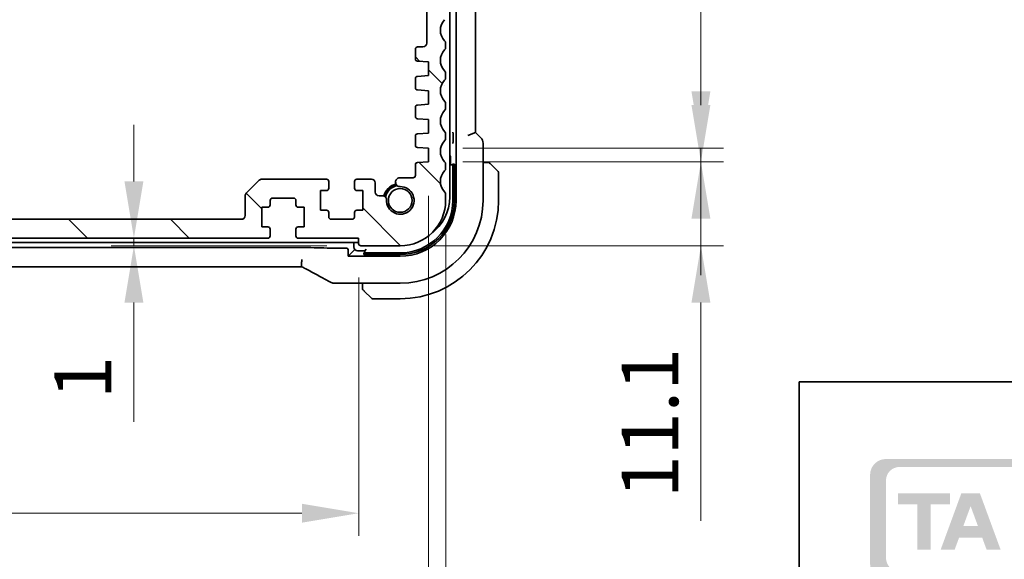
# Model space of a CAD drawing. Units: millimetres. Extents: x 0 to 5710, y 0 to 843.
# Drawn here: x 1710 to 1840, y 82 to 153 of the extents above; entities that cross this region are included whole.
import ezdxf
from ezdxf.enums import TextEntityAlignment as Align

# ---------------------------------------------------------------- set-up
doc = ezdxf.new("R2010")
doc.units = ezdxf.units.MM
for name, color, linetype, lineweight in [('Dimension (ISO)', 7, 'Continuous', 18), ('Hatch (ISO)', 1, 'Continuous', 18), ('Title (ISO)', 7, 'Continuous', 35), ('Visible (ISO)', 7, 'Continuous', 35)]:
    doc.layers.add(name, color=color, linetype=linetype, lineweight=lineweight)
doc.styles.add('Note Text (TK)', font='txt')
doc.styles.add('文字スタイル67', font='arial.ttf')
doc.dimstyles.new('Default - Method 1b (TK)', dxfattribs={"dimscale": 3, "dimtxt": 2.5, "dimasz": 2.5, "dimexe": 1, "dimexo": 1.5, "dimgap": 1, "dimtad": 1, "dimtoh": 1, "dimrnd": 1e-08, "dimdsep": 46, "dimtxsty": 'Note Text (TK)', "dimcen": 0.09, "dimdle": 5, "dimclrd": 100, "dimclre": 100, "dimclrt": 7, "dimadec": 1, "dimazin": 1, "dimtfac": 1, "dimtmove": 0, "dimatfit": 3, "dimfxl": 1, "dimtolj": 1, "dimlwd": -1, "dimlwe": -1, "dimarcsym": 0})

# ---------------------------------------------------------------- blocks, each defined once
blk = doc.blocks.new('表題欄 tk表題欄')
at = {"layer": 'Hatch (ISO)'}
h = blk.add_hatch(color=256, dxfattribs=at)
edge = h.paths.add_edge_path(flags=0)
edge.add_arc((95.575, 236.299), 0.596, 270, 360)
edge.add_line((96.171, 236.299), (96.171, 239.711))
edge.add_arc((95.575, 239.711), 0.596, 0, 90)
edge.add_line((95.575, 240.307), (79.137, 240.307))
edge.add_arc((79.137, 239.711), 0.596, 90, 180)
edge.add_line((78.541, 239.711), (78.541, 236.299))
edge.add_arc((79.137, 236.299), 0.596, 180, 270)
edge.add_line((79.137, 235.703), (95.575, 235.703))
edge = h.paths.add_edge_path()
edge.add_line((77.839, 239.956), (77.839, 236.054))
edge.add_arc((78.541, 236.054), 0.702, 180, 270)
edge.add_line((78.541, 235.352), (96.171, 235.352))
edge.add_arc((96.171, 236.054), 0.702, 270, 360)
edge.add_line((96.873, 236.054), (96.873, 239.956))
edge.add_arc((96.171, 239.956), 0.702, 0, 90)
edge.add_line((96.171, 240.658), (78.541, 240.658))
edge.add_arc((78.541, 239.956), 0.702, 90, 180)
blk.add_hatch(color=256, dxfattribs=at).paths.add_polyline_path([(79.072, 239.148), (79.072, 238.658), (79.921, 238.658), (79.921, 236.658), (80.508, 236.658), (80.508, 238.658), (81.357, 238.658), (81.357, 239.148)])
h = blk.add_hatch(color=256, dxfattribs=at)
h.paths.add_polyline_path([(82.59, 237.711), (81.952, 237.711), (82.271, 238.579)], flags=0)
h.paths.add_polyline_path([(82.779, 237.197), (81.764, 237.197), (81.566, 236.658), (80.949, 236.658), (81.863, 239.148), (82.679, 239.148), (83.594, 236.658), (82.977, 236.658)])
at = {"layer": 'Title (ISO)'}
for p, q in [((74.709, 244.053), (255.709, 244.053)), ((74.709, 209.053), (74.709, 244.053))]:
    blk.add_line(p, q, dxfattribs=at)
at = {"layer": 'Title (ISO)', "color": 7}
for tag, p, height, style in [('<品名>_001', (157.496, 235.639), 2.5, 'Note Text (TK)'), ('<Title>_001', (157.709, 230.552), 2, '文字スタイル67'), ('<尺度>_001', (239.104, 222.303), 2.5, 'Note Text (TK)'), ('<総ページ数>_001', (246.735, 213.324), 2.5, 'Note Text (TK)'), ('<ページ_No.>_001', (238.017, 213.298), 2.5, 'Note Text (TK)'), ('作成日_001', (175.618, 211.281), 2.5, 'Note Text (TK)')]:
    blk.add_attdef(tag, p, '', height=height, dxfattribs=dict(at, style=style))
at = {"layer": 'Title (ISO)', "color": 7, "style": 'Note Text (TK)'}
blk.add_attdef('<承認>', text='', height=2.5, dxfattribs=at).set_placement((87.209, 217.053), align=Align.MIDDLE_CENTER)
blk = doc.blocks.new('*D29')
at = {"layer": 'Defpoints', "color": 0}
for p in [(1725.06, 124), (1746.78, 124), (1755.08, 123)]:
    blk.add_point(p, dxfattribs=at)
at = {"layer": 'Dimension (ISO)', "color": 100}
for p, q in [((1725.06, 131.5), (1725.06, 139)), ((1742.28, 124), (1722.06, 124)), ((1725.06, 124), (1725.06, 123)), ((1750.58, 123), (1722.06, 123)), ((1725.06, 115.5), (1725.06, 99.74))]:
    blk.add_line(p, q, dxfattribs=at)
for points in [[(1723.81, 131.5), (1726.31, 131.5), (1725.06, 124)], [(1723.81, 115.5), (1726.31, 115.5), (1725.06, 123)]]:
    blk.add_solid(points, dxfattribs=at)
at = {"layer": 'Dimension (ISO)', "color": 7, "insert": (1718.31, 102.74), "char_height": 7.5, "attachment_point": 4, "rotation": 90, "style": 'Note Text (TK)'}
blk.add_mtext('\\A1;1', dxfattribs=at)
blk = doc.blocks.new('*D30')
at = {"layer": 'Defpoints', "color": 0}
for p in [(1592.78, 123.3), (1754.78, 123.3), (1592.78, 87.65)]:
    blk.add_point(p, dxfattribs=at)
at = {"layer": 'Dimension (ISO)', "color": 100}
for p, q in [((1592.78, 118.8), (1592.78, 84.65)), ((1754.78, 118.8), (1754.78, 84.65)), ((1747.28, 87.65), (1600.28, 87.65))]:
    blk.add_line(p, q, dxfattribs=at)
for points in [[(1600.28, 88.9), (1600.28, 86.4), (1592.78, 87.65)], [(1747.28, 88.9), (1747.28, 86.4), (1754.78, 87.65)]]:
    blk.add_solid(points, dxfattribs=at)
at = {"layer": 'Dimension (ISO)', "color": 7, "insert": (1666.45, 94.4), "char_height": 7.5, "attachment_point": 4, "style": 'Note Text (TK)'}
blk.add_mtext('\\A1;162', dxfattribs=at)
blk = doc.blocks.new('*D31')
at = {"layer": 'Defpoints', "color": 0}
for p in [(1583.53, 134.1), (1764.03, 134.1), (1764.03, 64.37)]:
    blk.add_point(p, dxfattribs=at)
at = {"layer": 'Dimension (ISO)', "color": 100}
for p, q in [((1583.53, 129.6), (1583.53, 61.37)), ((1764.03, 129.6), (1764.03, 61.37)), ((1591.03, 64.37), (1756.53, 64.37))]:
    blk.add_line(p, q, dxfattribs=at)
for points in [[(1591.03, 65.62), (1591.03, 63.12), (1583.53, 64.37)], [(1756.53, 65.62), (1756.53, 63.12), (1764.03, 64.37)]]:
    blk.add_solid(points, dxfattribs=at)
at = {"layer": 'Dimension (ISO)', "color": 7, "insert": (1662.61, 71.12), "char_height": 7.5, "attachment_point": 4, "style": 'Note Text (TK)'}
blk.add_mtext('\\A1;180.5', dxfattribs=at)
blk = doc.blocks.new('*D32')
at = {"layer": 'Defpoints', "color": 0}
for p in [(1581.28, 129), (1766.28, 129), (1766.28, 38.41)]:
    blk.add_point(p, dxfattribs=at)
at = {"layer": 'Dimension (ISO)', "color": 100}
for p, q in [((1581.28, 124.5), (1581.28, 35.41)), ((1766.28, 124.5), (1766.28, 35.41)), ((1588.78, 38.41), (1758.78, 38.41))]:
    blk.add_line(p, q, dxfattribs=at)
for points in [[(1588.78, 39.66), (1588.78, 37.16), (1581.28, 38.41)], [(1758.78, 39.66), (1758.78, 37.16), (1766.28, 38.41)]]:
    blk.add_solid(points, dxfattribs=at)
at = {"layer": 'Dimension (ISO)', "color": 7, "insert": (1666.45, 45.16), "char_height": 7.5, "attachment_point": 4, "style": 'Note Text (TK)'}
blk.add_mtext('\\A1;185', dxfattribs=at)
blk = doc.blocks.new('*D38')
at = {"layer": 'Defpoints', "color": 0}
for p in [(1764.03, 134.1), (1760.28, 123), (1800.03, 123)]:
    blk.add_point(p, dxfattribs=at)
at = {"layer": 'Dimension (ISO)', "color": 100}
for p, q in [((1800.03, 141.6), (1800.03, 149.1)), ((1768.53, 134.1), (1803.03, 134.1)), ((1800.03, 134.1), (1800.03, 123)), ((1764.78, 123), (1803.03, 123)), ((1800.03, 115.5), (1800.03, 86.62))]:
    blk.add_line(p, q, dxfattribs=at)
for points in [[(1798.78, 141.6), (1801.28, 141.6), (1800.03, 134.1)], [(1798.78, 115.5), (1801.28, 115.5), (1800.03, 123)]]:
    blk.add_solid(points, dxfattribs=at)
at = {"layer": 'Dimension (ISO)', "color": 7, "insert": (1793.28, 89.62), "char_height": 7.5, "attachment_point": 4, "rotation": 90, "style": 'Note Text (TK)'}
blk.add_mtext('\\A1;11.1', dxfattribs=at)
blk = doc.blocks.new('*D39')
at = {"layer": 'Defpoints', "color": 0}
for p in [(1764.03, 135.9), (1800.03, 135.9), (1764.03, 134.1)]:
    blk.add_point(p, dxfattribs=at)
at = {"layer": 'Dimension (ISO)', "color": 100}
for p, q in [((1800.03, 143.4), (1800.03, 168.36)), ((1768.53, 135.9), (1803.03, 135.9)), ((1800.03, 134.1), (1800.03, 135.9)), ((1768.53, 134.1), (1803.03, 134.1)), ((1800.03, 126.6), (1800.03, 119.1))]:
    blk.add_line(p, q, dxfattribs=at)
for points in [[(1798.78, 143.4), (1801.28, 143.4), (1800.03, 135.9)], [(1798.78, 126.6), (1801.28, 126.6), (1800.03, 134.1)]]:
    blk.add_solid(points, dxfattribs=at)
at = {"layer": 'Dimension (ISO)', "color": 7, "insert": (1793.28, 153.9), "char_height": 7.5, "attachment_point": 4, "rotation": 90, "style": 'Note Text (TK)'}
blk.add_mtext('\\A1;1.8', dxfattribs=at)

msp = doc.modelspace()

# ---------------------------------------------------------------- hatches: boundary and pattern name
at = {"layer": 'Hatch (ISO)'}
h = msp.add_hatch(dxfattribs=at)
h.set_pattern_fill('ANSI31', color=256, scale=76.2, angle=90.00021, style=0)
h.set_pattern_definition([(135.0002, (1139.5, -24), (-6.73517, -6.73522), [])])
edge = h.paths.add_edge_path()
edge.add_ellipse((1587.2755, 129.0009), major_axis=(-6, 0), ratio=1, start_angle=0, end_angle=90)
edge.add_line((1587.2755, 123.0009), (1592.4755, 123.0009))
edge.add_ellipse((1592.4755, 123.3009), major_axis=(0, -0.3), ratio=1, start_angle=0, end_angle=90)
edge.add_line((1592.7755, 123.3009), (1592.7755, 124.0009))
edge.add_line((1592.7755, 124.0009), (1600.7755, 124.0009))
edge.add_ellipse((1600.7755, 124.3009), major_axis=(0, -0.3), ratio=1, start_angle=0, end_angle=90)
edge.add_line((1601.0755, 124.3009), (1601.0755, 125.2009))
edge.add_ellipse((1600.7755, 125.2009), major_axis=(0.3, 0), ratio=1, start_angle=0, end_angle=90)
edge.add_line((1600.7755, 125.5009), (1599.9755, 125.5009))
edge.add_line((1599.9755, 125.5009), (1599.9755, 128.1009))
edge.add_line((1599.9755, 128.1009), (1600.7755, 128.1009))
edge.add_ellipse((1600.7755, 128.4009), major_axis=(0, -0.3), ratio=1, start_angle=0, end_angle=90)
edge.add_line((1601.0755, 128.4009), (1601.0755, 129.0009))
edge.add_ellipse((1601.3755, 129.0009), major_axis=(-0.3, 0), ratio=1, start_angle=270, end_angle=360, ccw=False)
edge.add_line((1601.3755, 129.3009), (1604.1755, 129.3009))
edge.add_ellipse((1604.1755, 129.0009), major_axis=(0, 0.3), ratio=1, start_angle=270, end_angle=360, ccw=False)
edge.add_line((1604.4755, 129.0009), (1604.4755, 128.4009))
edge.add_ellipse((1604.7755, 128.4009), major_axis=(-0.3, 0), ratio=1, start_angle=0, end_angle=90)
edge.add_line((1604.7755, 128.1009), (1605.5755, 128.1009))
edge.add_line((1605.5755, 128.1009), (1605.5755, 125.5009))
edge.add_line((1605.5755, 125.5009), (1604.7755, 125.5009))
edge.add_ellipse((1604.7755, 125.2009), major_axis=(0, 0.3), ratio=1, start_angle=0, end_angle=90)
edge.add_line((1604.4755, 125.2009), (1604.4755, 124.3009))
edge.add_ellipse((1604.7755, 124.3009), major_axis=(-0.3, 0), ratio=1, start_angle=0, end_angle=90)
edge.add_line((1604.7755, 124.0009), (1742.7755, 124.0009))
edge.add_ellipse((1742.7755, 124.3009), major_axis=(0, -0.3), ratio=1, start_angle=0, end_angle=90)
edge.add_line((1743.0755, 124.3009), (1743.0755, 125.2009))
edge.add_ellipse((1742.7755, 125.2009), major_axis=(0.3, 0), ratio=1, start_angle=0, end_angle=90)
edge.add_line((1742.7755, 125.5009), (1741.9755, 125.5009))
edge.add_line((1741.9755, 125.5009), (1741.9755, 128.1009))
edge.add_line((1741.9755, 128.1009), (1742.7755, 128.1009))
edge.add_ellipse((1742.7755, 128.4009), major_axis=(0, -0.3), ratio=1, start_angle=0, end_angle=90)
edge.add_line((1743.0755, 128.4009), (1743.0755, 129.0009))
edge.add_ellipse((1743.3755, 129.0009), major_axis=(-0.3, 0), ratio=1, start_angle=270, end_angle=360, ccw=False)
edge.add_line((1743.3755, 129.3009), (1746.1755, 129.3009))
edge.add_ellipse((1746.1755, 129.0009), major_axis=(0, 0.3), ratio=1, start_angle=270, end_angle=360, ccw=False)
edge.add_line((1746.4755, 129.0009), (1746.4755, 128.4009))
edge.add_ellipse((1746.7755, 128.4009), major_axis=(-0.3, 0), ratio=1, start_angle=0, end_angle=90)
edge.add_line((1746.7755, 128.1009), (1747.5755, 128.1009))
edge.add_line((1747.5755, 128.1009), (1747.5755, 125.5009))
edge.add_line((1747.5755, 125.5009), (1746.7755, 125.5009))
edge.add_ellipse((1746.7755, 125.2009), major_axis=(0, 0.3), ratio=1, start_angle=0, end_angle=90)
edge.add_line((1746.4755, 125.2009), (1746.4755, 124.3009))
edge.add_ellipse((1746.7755, 124.3009), major_axis=(-0.3, 0), ratio=1, start_angle=0, end_angle=90)
edge.add_line((1746.7755, 124.0009), (1754.7755, 124.0009))
edge.add_line((1754.7755, 124.0009), (1754.7755, 123.3009))
edge.add_ellipse((1755.0755, 123.3009), major_axis=(-0.3, 0), ratio=1, start_angle=0, end_angle=90)
edge.add_line((1755.0755, 123.0009), (1760.2755, 123.0009))
edge.add_ellipse((1760.2755, 129.0009), major_axis=(0, -6), ratio=1, start_angle=0, end_angle=90)
edge.add_line((1766.2755, 129.0009), (1766.2755, 129.766))
edge.add_ellipse((1765.7755, 129.766), major_axis=(0.5, 0), ratio=1, start_angle=0, end_angle=43.94552)
edge.add_ellipse((1767.5755, 131.5009), major_axis=(-1.44, -1.3879), ratio=1, start_angle=272.108961, end_angle=360, ccw=False)
edge.add_ellipse((1765.7755, 133.2358), major_axis=(0.36, -0.347), ratio=1, start_angle=0, end_angle=43.94552)
edge.add_line((1766.2755, 133.2358), (1766.2755, 133.766))
edge.add_ellipse((1765.7755, 133.766), major_axis=(0.5, 0), ratio=1, start_angle=0, end_angle=43.94552)
edge.add_ellipse((1767.5755, 135.5009), major_axis=(-1.44, -1.3879), ratio=1, start_angle=272.108961, end_angle=360, ccw=False)
edge.add_ellipse((1765.7755, 137.2358), major_axis=(0.36, -0.347), ratio=1, start_angle=0, end_angle=43.94552)
edge.add_line((1766.2755, 137.2358), (1766.2755, 137.766))
edge.add_ellipse((1765.7755, 137.766), major_axis=(0.5, 0), ratio=1, start_angle=0, end_angle=43.94552)
edge.add_ellipse((1767.5755, 139.5009), major_axis=(-1.44, -1.3879), ratio=1, start_angle=272.108961, end_angle=360, ccw=False)
edge.add_ellipse((1765.7755, 141.2358), major_axis=(0.36, -0.347), ratio=1, start_angle=0, end_angle=43.94552)
edge.add_line((1766.2755, 141.2358), (1766.2755, 141.766))
edge.add_ellipse((1765.7755, 141.766), major_axis=(0.5, 0), ratio=1, start_angle=0, end_angle=43.94552)
edge.add_ellipse((1767.5755, 143.5009), major_axis=(-1.44, -1.3879), ratio=1, start_angle=272.108961, end_angle=360, ccw=False)
edge.add_ellipse((1765.7755, 145.2358), major_axis=(0.36, -0.347), ratio=1, start_angle=0, end_angle=43.94552)
edge.add_line((1766.2755, 145.2358), (1766.2755, 145.766))
edge.add_ellipse((1765.7755, 145.766), major_axis=(0.5, 0), ratio=1, start_angle=0, end_angle=43.94552)
edge.add_ellipse((1767.5755, 147.5009), major_axis=(-1.44, -1.3879), ratio=1, start_angle=272.108961, end_angle=360, ccw=False)
edge.add_ellipse((1765.7755, 149.2358), major_axis=(0.36, -0.347), ratio=1, start_angle=0, end_angle=43.94552)
edge.add_line((1766.2755, 149.2358), (1766.2755, 149.766))
edge.add_ellipse((1765.7755, 149.766), major_axis=(0.5, 0), ratio=1, start_angle=0, end_angle=43.94552)
edge.add_ellipse((1767.5755, 151.5009), major_axis=(-1.44, -1.3879), ratio=1, start_angle=272.108961, end_angle=360, ccw=False)
edge.add_ellipse((1765.7755, 153.2358), major_axis=(0.36, -0.347), ratio=1, start_angle=0, end_angle=43.94552)
edge.add_line((1766.2755, 153.2358), (1766.2755, 186.3486))
edge.add_ellipse((1765.9755, 186.3486), major_axis=(0.3, 0), ratio=1, start_angle=0, end_angle=45.92079)
edge.add_ellipse((1767.5755, 188.0009), major_axis=(-1.3913, -1.4368), ratio=1, start_angle=321.573927, end_angle=360, ccw=False)
edge.add_ellipse((1765.2952, 187.7009), major_axis=(0.2974, 0.0391), ratio=1, start_angle=0, end_angle=82.505283)
edge.add_line((1765.2952, 188.0009), (1764.2755, 188.0009))
edge.add_ellipse((1764.2755, 187.5009), major_axis=(0, 0.5), ratio=1, start_angle=0, end_angle=90)
edge.add_line((1763.7755, 187.5009), (1763.7755, 183.7009))
edge.add_ellipse((1763.2755, 183.7009), major_axis=(0.5, 0), ratio=1, start_angle=270, end_angle=360, ccw=False)
edge.add_line((1763.2755, 183.2009), (1761.7755, 183.2009))
edge.add_ellipse((1761.7755, 183.7009), major_axis=(0, -0.5), ratio=1, start_angle=270, end_angle=360, ccw=False)
edge.add_line((1761.2755, 183.7009), (1761.2755, 187.5009))
edge.add_ellipse((1760.7755, 187.5009), major_axis=(0.5, 0), ratio=1, start_angle=0, end_angle=90)
edge.add_line((1760.7755, 188.0009), (1759.2755, 188.0009))
edge.add_ellipse((1759.2755, 187.5009), major_axis=(0, 0.5), ratio=1, start_angle=0, end_angle=90)
edge.add_line((1758.7755, 187.5009), (1758.7755, 182.7009))
edge.add_ellipse((1760.7755, 182.7009), major_axis=(-2, 0), ratio=1, start_angle=0, end_angle=90)
edge.add_line((1760.7755, 180.7009), (1763.2755, 180.7009))
edge.add_ellipse((1763.2755, 180.2009), major_axis=(0, 0.5), ratio=1, start_angle=270, end_angle=360, ccw=False)
edge.add_line((1763.7755, 180.2009), (1763.7755, 149.8009))
edge.add_ellipse((1763.2755, 149.8009), major_axis=(0.5, 0), ratio=1, start_angle=270, end_angle=360, ccw=False)
edge.add_line((1763.2755, 149.3009), (1762.5755, 149.3009))
edge.add_ellipse((1762.5755, 149.0009), major_axis=(0, 0.3), ratio=1, start_angle=0, end_angle=90)
edge.add_line((1762.2755, 149.0009), (1762.2755, 147.703))
edge.add_ellipse((1762.5755, 147.703), major_axis=(-0.3, 0), ratio=1, start_angle=0, end_angle=86)
edge.add_line((1762.5546, 147.4038), (1764.0255, 147.3009))
edge.add_line((1764.0255, 147.3009), (1764.0255, 145.5009))
edge.add_line((1764.0255, 145.5009), (1762.5546, 145.3981))
edge.add_ellipse((1762.5755, 145.0988), major_axis=(-0.0209, 0.2993), ratio=1, start_angle=0, end_angle=86)
edge.add_line((1762.2755, 145.0988), (1762.2755, 143.903))
edge.add_ellipse((1762.5755, 143.903), major_axis=(-0.3, 0), ratio=1, start_angle=0, end_angle=86)
edge.add_line((1762.5546, 143.6038), (1764.0255, 143.5009))
edge.add_line((1764.0255, 143.5009), (1764.0255, 141.7009))
edge.add_line((1764.0255, 141.7009), (1762.5546, 141.5981))
edge.add_ellipse((1762.5755, 141.2988), major_axis=(-0.0209, 0.2993), ratio=1, start_angle=0, end_angle=86)
edge.add_line((1762.2755, 141.2988), (1762.2755, 140.103))
edge.add_ellipse((1762.5755, 140.103), major_axis=(-0.3, 0), ratio=1, start_angle=0, end_angle=86)
edge.add_line((1762.5546, 139.8038), (1764.0255, 139.7009))
edge.add_line((1764.0255, 139.7009), (1764.0255, 137.9009))
edge.add_line((1764.0255, 137.9009), (1762.5546, 137.7981))
edge.add_ellipse((1762.5755, 137.4988), major_axis=(-0.0209, 0.2993), ratio=1, start_angle=0, end_angle=86)
edge.add_line((1762.2755, 137.4988), (1762.2755, 136.303))
edge.add_ellipse((1762.5755, 136.303), major_axis=(-0.3, 0), ratio=1, start_angle=0, end_angle=86)
edge.add_line((1762.5546, 136.0038), (1764.0255, 135.9009))
edge.add_line((1764.0255, 135.9009), (1764.0255, 134.1009))
edge.add_line((1764.0255, 134.1009), (1762.5546, 133.9981))
edge.add_ellipse((1762.5755, 133.6988), major_axis=(-0.0209, 0.2993), ratio=1, start_angle=0, end_angle=86)
edge.add_line((1762.2755, 133.6988), (1762.2755, 132.3009))
edge.add_ellipse((1761.9755, 132.3009), major_axis=(0.3, 0), ratio=1, start_angle=270, end_angle=360, ccw=False)
edge.add_line((1761.9755, 132.0009), (1760.2375, 132.0009))
edge.add_ellipse((1760.2375, 131.4133), major_axis=(0, 0.5876), ratio=1, start_angle=0, end_angle=180.902644)
edge.add_ellipse((1760.2755, 129.0009), major_axis=(-0.0288, 1.8248), ratio=1, start_angle=86.128753, end_angle=360, ccw=False)
edge.add_ellipse((1757.973, 129.1203), major_axis=(0.48, -0.0249), ratio=1, start_angle=0, end_angle=92.968603)
edge.add_line((1757.973, 129.6009), (1757.4755, 129.6009))
edge.add_ellipse((1757.4755, 130.1009), major_axis=(0, -0.5), ratio=1, start_angle=270, end_angle=360, ccw=False)
edge.add_line((1756.9755, 130.1009), (1756.9755, 131.3009))
edge.add_ellipse((1756.4755, 131.3009), major_axis=(0.5, 0), ratio=1, start_angle=0, end_angle=90)
edge.add_line((1756.4755, 131.8009), (1754.5255, 131.8009))
edge.add_ellipse((1754.5255, 131.5009), major_axis=(0, 0.3), ratio=1, start_angle=0, end_angle=90)
edge.add_line((1754.2255, 131.5009), (1754.2255, 130.6009))
edge.add_ellipse((1754.5255, 130.6009), major_axis=(-0.3, 0), ratio=1, start_angle=0, end_angle=90)
edge.add_line((1754.5255, 130.3009), (1755.3255, 130.3009))
edge.add_line((1755.3255, 130.3009), (1755.3255, 127.7009))
edge.add_line((1755.3255, 127.7009), (1754.5255, 127.7009))
edge.add_ellipse((1754.5255, 127.4009), major_axis=(0, 0.3), ratio=1, start_angle=0, end_angle=90)
edge.add_line((1754.2255, 127.4009), (1754.2255, 126.8009))
edge.add_ellipse((1753.9255, 126.8009), major_axis=(0.3, 0), ratio=1, start_angle=270, end_angle=360, ccw=False)
edge.add_line((1753.9255, 126.5009), (1751.1255, 126.5009))
edge.add_ellipse((1751.1255, 126.8009), major_axis=(0, -0.3), ratio=1, start_angle=270, end_angle=360, ccw=False)
edge.add_line((1750.8255, 126.8009), (1750.8255, 127.4009))
edge.add_ellipse((1750.5255, 127.4009), major_axis=(0.3, 0), ratio=1, start_angle=0, end_angle=90)
edge.add_line((1750.5255, 127.7009), (1749.7255, 127.7009))
edge.add_line((1749.7255, 127.7009), (1749.7255, 130.3009))
edge.add_line((1749.7255, 130.3009), (1750.5255, 130.3009))
edge.add_ellipse((1750.5255, 130.6009), major_axis=(0, -0.3), ratio=1, start_angle=0, end_angle=90)
edge.add_line((1750.8255, 130.6009), (1750.8255, 131.5009))
edge.add_ellipse((1750.5255, 131.5009), major_axis=(0.3, 0), ratio=1, start_angle=0, end_angle=90)
edge.add_line((1750.5255, 131.8009), (1741.9826, 131.8009))
edge.add_ellipse((1741.9826, 131.3009), major_axis=(0, 0.5), ratio=1, start_angle=0, end_angle=45)
edge.add_line((1741.6291, 131.6545), (1739.922, 129.9474))
edge.add_ellipse((1740.2755, 129.5938), major_axis=(-0.3536, 0.3536), ratio=1, start_angle=0, end_angle=45)
edge.add_line((1739.7755, 129.5938), (1739.7755, 127.0009))
edge.add_ellipse((1739.2755, 127.0009), major_axis=(0.5, 0), ratio=1, start_angle=270, end_angle=360, ccw=False)
edge.add_line((1739.2755, 126.5009), (1608.2755, 126.5009))
edge.add_ellipse((1608.2755, 127.0009), major_axis=(0, -0.5), ratio=1, start_angle=270, end_angle=360, ccw=False)
edge.add_line((1607.7755, 127.0009), (1607.7755, 129.5938))
edge.add_ellipse((1607.2755, 129.5938), major_axis=(0.5, 0), ratio=1, start_angle=0, end_angle=45)
edge.add_line((1607.6291, 129.9474), (1605.922, 131.6545))
edge.add_ellipse((1605.5684, 131.3009), major_axis=(0.3536, 0.3536), ratio=1, start_angle=0, end_angle=45)
edge.add_line((1605.5684, 131.8009), (1597.0255, 131.8009))
edge.add_ellipse((1597.0255, 131.5009), major_axis=(0, 0.3), ratio=1, start_angle=0, end_angle=90)
edge.add_line((1596.7255, 131.5009), (1596.7255, 130.6009))
edge.add_ellipse((1597.0255, 130.6009), major_axis=(-0.3, 0), ratio=1, start_angle=0, end_angle=90)
edge.add_line((1597.0255, 130.3009), (1597.8255, 130.3009))
edge.add_line((1597.8255, 130.3009), (1597.8255, 127.7009))
edge.add_line((1597.8255, 127.7009), (1597.0255, 127.7009))
edge.add_ellipse((1597.0255, 127.4009), major_axis=(0, 0.3), ratio=1, start_angle=0, end_angle=90)
edge.add_line((1596.7255, 127.4009), (1596.7255, 126.8009))
edge.add_ellipse((1596.4255, 126.8009), major_axis=(0.3, 0), ratio=1, start_angle=270, end_angle=360, ccw=False)
edge.add_line((1596.4255, 126.5009), (1593.6255, 126.5009))
edge.add_ellipse((1593.6255, 126.8009), major_axis=(0, -0.3), ratio=1, start_angle=270, end_angle=360, ccw=False)
edge.add_line((1593.3255, 126.8009), (1593.3255, 127.4009))
edge.add_ellipse((1593.0255, 127.4009), major_axis=(0.3, 0), ratio=1, start_angle=0, end_angle=90)
edge.add_line((1593.0255, 127.7009), (1592.2255, 127.7009))
edge.add_line((1592.2255, 127.7009), (1592.2255, 130.3009))
edge.add_line((1592.2255, 130.3009), (1593.0255, 130.3009))
edge.add_ellipse((1593.0255, 130.6009), major_axis=(0, -0.3), ratio=1, start_angle=0, end_angle=90)
edge.add_line((1593.3255, 130.6009), (1593.3255, 131.5009))
edge.add_ellipse((1593.0255, 131.5009), major_axis=(0.3, 0), ratio=1, start_angle=0, end_angle=90)
edge.add_line((1593.0255, 131.8009), (1591.0755, 131.8009))
edge.add_ellipse((1591.0755, 131.3009), major_axis=(0, 0.5), ratio=1, start_angle=0, end_angle=90)
edge.add_line((1590.5755, 131.3009), (1590.5755, 130.1009))
edge.add_ellipse((1590.0755, 130.1009), major_axis=(0.5, 0), ratio=1, start_angle=270, end_angle=360, ccw=False)
edge.add_line((1590.0755, 129.6009), (1589.578, 129.6009))
edge.add_ellipse((1589.578, 129.1203), major_axis=(0, 0.4806), ratio=1, start_angle=0, end_angle=92.968603)
edge.add_ellipse((1587.2755, 129.0009), major_axis=(1.8226, 0.0945), ratio=1, start_angle=86.128753, end_angle=360, ccw=False)
edge.add_ellipse((1587.3135, 131.4133), major_axis=(-0.0093, -0.5876), ratio=1, start_angle=0, end_angle=180.902644)
edge.add_line((1587.3135, 132.0009), (1585.5755, 132.0009))
edge.add_ellipse((1585.5755, 132.3009), major_axis=(0, -0.3), ratio=1, start_angle=270, end_angle=360, ccw=False)
edge.add_line((1585.2755, 132.3009), (1585.2755, 133.6988))
edge.add_ellipse((1584.9755, 133.6988), major_axis=(0.3, 0), ratio=1, start_angle=0, end_angle=86)
edge.add_line((1584.9964, 133.9981), (1583.5255, 134.1009))
edge.add_line((1583.5255, 134.1009), (1583.5255, 135.9009))
edge.add_line((1583.5255, 135.9009), (1584.9964, 136.0038))
edge.add_ellipse((1584.9755, 136.303), major_axis=(0.0209, -0.2993), ratio=1, start_angle=0, end_angle=86)
edge.add_line((1585.2755, 136.303), (1585.2755, 137.4988))
edge.add_ellipse((1584.9755, 137.4988), major_axis=(0.3, 0), ratio=1, start_angle=0, end_angle=86)
edge.add_line((1584.9964, 137.7981), (1583.5255, 137.9009))
edge.add_line((1583.5255, 137.9009), (1583.5255, 139.7009))
edge.add_line((1583.5255, 139.7009), (1584.9964, 139.8038))
edge.add_ellipse((1584.9755, 140.103), major_axis=(0.0209, -0.2993), ratio=1, start_angle=0, end_angle=86)
edge.add_line((1585.2755, 140.103), (1585.2755, 141.2988))
edge.add_ellipse((1584.9755, 141.2988), major_axis=(0.3, 0), ratio=1, start_angle=0, end_angle=86)
edge.add_line((1584.9964, 141.5981), (1583.5255, 141.7009))
edge.add_line((1583.5255, 141.7009), (1583.5255, 143.5009))
edge.add_line((1583.5255, 143.5009), (1584.9964, 143.6038))
edge.add_ellipse((1584.9755, 143.903), major_axis=(0.0209, -0.2993), ratio=1, start_angle=0, end_angle=86)
edge.add_line((1585.2755, 143.903), (1585.2755, 145.0988))
edge.add_ellipse((1584.9755, 145.0988), major_axis=(0.3, 0), ratio=1, start_angle=0, end_angle=86)
edge.add_line((1584.9964, 145.3981), (1583.5255, 145.5009))
edge.add_line((1583.5255, 145.5009), (1583.5255, 147.3009))
edge.add_line((1583.5255, 147.3009), (1584.9964, 147.4038))
edge.add_ellipse((1584.9755, 147.703), major_axis=(0.0209, -0.2993), ratio=1, start_angle=0, end_angle=86)
edge.add_line((1585.2755, 147.703), (1585.2755, 149.0009))
edge.add_ellipse((1584.9755, 149.0009), major_axis=(0.3, 0), ratio=1, start_angle=0, end_angle=90)
edge.add_line((1584.9755, 149.3009), (1584.2755, 149.3009))
edge.add_ellipse((1584.2755, 149.8009), major_axis=(0, -0.5), ratio=1, start_angle=270, end_angle=360, ccw=False)
edge.add_line((1583.7755, 149.8009), (1583.7755, 180.2009))
edge.add_ellipse((1584.2755, 180.2009), major_axis=(-0.5, 0), ratio=1, start_angle=270, end_angle=360, ccw=False)
edge.add_line((1584.2755, 180.7009), (1586.7755, 180.7009))
edge.add_ellipse((1586.7755, 182.7009), major_axis=(0, -2), ratio=1, start_angle=0, end_angle=90)
edge.add_line((1588.7755, 182.7009), (1588.7755, 187.5009))
edge.add_ellipse((1588.2755, 187.5009), major_axis=(0.5, 0), ratio=1, start_angle=0, end_angle=90)
edge.add_line((1588.2755, 188.0009), (1586.7755, 188.0009))
edge.add_ellipse((1586.7755, 187.5009), major_axis=(0, 0.5), ratio=1, start_angle=0, end_angle=90)
edge.add_line((1586.2755, 187.5009), (1586.2755, 183.7009))
edge.add_ellipse((1585.7755, 183.7009), major_axis=(0.5, 0), ratio=1, start_angle=270, end_angle=360, ccw=False)
edge.add_line((1585.7755, 183.2009), (1584.2755, 183.2009))
edge.add_ellipse((1584.2755, 183.7009), major_axis=(0, -0.5), ratio=1, start_angle=270, end_angle=360, ccw=False)
edge.add_line((1583.7755, 183.7009), (1583.7755, 187.5009))
edge.add_ellipse((1583.2755, 187.5009), major_axis=(0.5, 0), ratio=1, start_angle=0, end_angle=90)
edge.add_line((1583.2755, 188.0009), (1582.2559, 188.0009))
edge.add_ellipse((1582.2559, 187.7009), major_axis=(0, 0.3), ratio=1, start_angle=0, end_angle=82.505283)
edge.add_ellipse((1579.9755, 188.0009), major_axis=(1.9829, -0.2609), ratio=1, start_angle=321.573927, end_angle=360, ccw=False)
edge.add_ellipse((1581.5755, 186.3486), major_axis=(-0.2087, 0.2155), ratio=1, start_angle=0, end_angle=45.92079)
edge.add_line((1581.2755, 186.3486), (1581.2755, 153.2358))
edge.add_ellipse((1581.7755, 153.2358), major_axis=(-0.5, 0), ratio=1, start_angle=0, end_angle=43.94552)
edge.add_ellipse((1579.9755, 151.5009), major_axis=(1.44, 1.3879), ratio=1, start_angle=272.108961, end_angle=360, ccw=False)
edge.add_ellipse((1581.7755, 149.766), major_axis=(-0.36, 0.347), ratio=1, start_angle=0, end_angle=43.94552)
edge.add_line((1581.2755, 149.766), (1581.2755, 149.2358))
edge.add_ellipse((1581.7755, 149.2358), major_axis=(-0.5, 0), ratio=1, start_angle=0, end_angle=43.94552)
edge.add_ellipse((1579.9755, 147.5009), major_axis=(1.44, 1.3879), ratio=1, start_angle=272.108961, end_angle=360, ccw=False)
edge.add_ellipse((1581.7755, 145.766), major_axis=(-0.36, 0.347), ratio=1, start_angle=0, end_angle=43.94552)
edge.add_line((1581.2755, 145.766), (1581.2755, 145.2358))
edge.add_ellipse((1581.7755, 145.2358), major_axis=(-0.5, 0), ratio=1, start_angle=0, end_angle=43.94552)
edge.add_ellipse((1579.9755, 143.5009), major_axis=(1.44, 1.3879), ratio=1, start_angle=272.108961, end_angle=360, ccw=False)
edge.add_ellipse((1581.7755, 141.766), major_axis=(-0.36, 0.347), ratio=1, start_angle=0, end_angle=43.94552)
edge.add_line((1581.2755, 141.766), (1581.2755, 141.2358))
edge.add_ellipse((1581.7755, 141.2358), major_axis=(-0.5, 0), ratio=1, start_angle=0, end_angle=43.94552)
edge.add_ellipse((1579.9755, 139.5009), major_axis=(1.44, 1.3879), ratio=1, start_angle=272.108961, end_angle=360, ccw=False)
edge.add_ellipse((1581.7755, 137.766), major_axis=(-0.36, 0.347), ratio=1, start_angle=0, end_angle=43.94552)
edge.add_line((1581.2755, 137.766), (1581.2755, 137.2358))
edge.add_ellipse((1581.7755, 137.2358), major_axis=(-0.5, 0), ratio=1, start_angle=0, end_angle=43.94552)
edge.add_ellipse((1579.9755, 135.5009), major_axis=(1.44, 1.3879), ratio=1, start_angle=272.108961, end_angle=360, ccw=False)
edge.add_ellipse((1581.7755, 133.766), major_axis=(-0.36, 0.347), ratio=1, start_angle=0, end_angle=43.94552)
edge.add_line((1581.2755, 133.766), (1581.2755, 133.2358))
edge.add_ellipse((1581.7755, 133.2358), major_axis=(-0.5, 0), ratio=1, start_angle=0, end_angle=43.94552)
edge.add_ellipse((1579.9755, 131.5009), major_axis=(1.44, 1.3879), ratio=1, start_angle=272.108961, end_angle=360, ccw=False)
edge.add_ellipse((1581.7755, 129.766), major_axis=(-0.36, 0.347), ratio=1, start_angle=0, end_angle=43.94552)
edge.add_line((1581.2755, 129.766), (1581.2755, 129.0009))

# ---------------------------------------------------------------- linework, layer by layer
at = {"layer": 'Visible (ISO)'}
for p, q in [((1767.6541, 197.0009), (1767.6541, 129.0009)), ((1766.8255, 129.4509), (1766.8255, 196.5509)), ((1770.2217, 137.9786), (1770.2217, 188.0232)), ((1763.7755, 180.2009), (1763.7755, 149.8009)), ((1766.2755, 149.2358), (1766.2755, 149.766)), ((1762.2755, 149.0009), (1762.2755, 147.703)), ((1763.2755, 149.3009), (1762.5755, 149.3009)), ((1762.5546, 147.4038), (1764.0255, 147.3009)), ((1764.0255, 147.3009), (1764.0255, 145.5009)), ((1762.2755, 145.0988), (1762.2755, 143.903)), ((1764.0255, 145.5009), (1762.5546, 145.3981)), ((1766.2755, 145.2358), (1766.2755, 145.766)), ((1762.5546, 143.6038), (1764.0255, 143.5009)), ((1764.0255, 143.5009), (1764.0255, 141.7009)), ((1762.2755, 141.2988), (1762.2755, 140.103)), ((1764.0255, 141.7009), (1762.5546, 141.5981)), ((1766.2755, 141.2358), (1766.2755, 141.766)), ((1762.5546, 139.8038), (1764.0255, 139.7009)), ((1764.0255, 139.7009), (1764.0255, 137.9009)), ((1762.2755, 137.4988), (1762.2755, 136.303)), ((1764.0255, 137.9009), (1762.5546, 137.7981)), ((1766.2755, 137.2358), (1766.2755, 137.766)), ((1767.2525, 137.6907), (1767.2525, 136.8635)), ((1770.2217, 137.9786), (1769.2217, 137.5644)), ((1770.9288, 137.2715), (1770.2217, 137.9786)), ((1762.5546, 136.0038), (1764.0255, 135.9009)), ((1764.0255, 135.9009), (1764.0255, 134.1009)), ((1771.2217, 129.0009), (1771.2217, 136.5644)), ((1764.0255, 134.1009), (1762.5546, 133.9981)), ((1766.9255, 133.7009), (1766.9255, 134.6509)), ((1762.2755, 133.6988), (1762.2755, 132.3009)), ((1766.2755, 133.2358), (1766.2755, 133.766)), ((1766.8255, 133.6009), (1766.9255, 133.7009)), ((1767.4153, 133.7009), (1766.9255, 133.7009)), ((1767.1882, 133.7009), (1767.1882, 133.8009)), ((1767.1882, 133.8009), (1767.439, 133.8009)), ((1767.2255, 133.5009), (1767.2255, 129.0009)), ((1767.439, 133.7009), (1767.4153, 133.7009)), ((1767.439, 133.8009), (1767.439, 129.0009)), ((1771.7716, 134.0009), (1771.2217, 134.0009)), ((1772.2763, 133.7501), (1773.2169, 132.8095)), ((1741.6291, 131.6545), (1739.922, 129.9474)), ((1750.5255, 131.8009), (1741.9826, 131.8009)), ((1750.8255, 130.6009), (1750.8255, 131.5009)), ((1754.2255, 131.5009), (1754.2255, 130.6009)), ((1756.4755, 131.8009), (1754.5255, 131.8009)), ((1761.9755, 132.0009), (1760.2375, 132.0009)), ((1773.2755, 129.0009), (1773.2755, 132.6681)), ((1749.7255, 127.7009), (1749.7255, 130.3009)), ((1749.7255, 130.3009), (1750.5255, 130.3009)), ((1754.5255, 130.3009), (1755.3255, 130.3009)), ((1755.3255, 130.3009), (1755.3255, 127.7009)), ((1756.9755, 130.1009), (1756.9755, 131.3009)), ((1739.7755, 129.5938), (1739.7755, 127.0009)), ((1743.0755, 128.4009), (1743.0755, 129.0009)), ((1743.3755, 129.3009), (1746.1755, 129.3009)), ((1746.4755, 129.0009), (1746.4755, 128.4009)), ((1757.973, 129.6009), (1757.4755, 129.6009)), ((1766.2755, 129.0009), (1766.2755, 129.766)), ((1741.9755, 125.5009), (1741.9755, 128.1009)), ((1741.9755, 128.1009), (1742.7755, 128.1009)), ((1746.7755, 128.1009), (1747.5755, 128.1009)), ((1747.5755, 128.1009), (1747.5755, 125.5009)), ((1750.5255, 127.7009), (1749.7255, 127.7009)), ((1755.3255, 127.7009), (1754.5255, 127.7009)), ((1739.2755, 126.5009), (1608.2755, 126.5009)), ((1750.8255, 126.8009), (1750.8255, 127.4009)), ((1753.9255, 126.5009), (1751.1255, 126.5009)), ((1754.2255, 127.4009), (1754.2255, 126.8009)), ((1742.7755, 125.5009), (1741.9755, 125.5009)), ((1743.0755, 124.3009), (1743.0755, 125.2009)), ((1746.4755, 125.2009), (1746.4755, 124.3009)), ((1747.5755, 125.5009), (1746.7755, 125.5009)), ((1604.7755, 124.0009), (1742.7755, 124.0009)), ((1746.7755, 124.0009), (1754.7755, 124.0009)), ((1754.7755, 124.0009), (1754.7755, 123.3009)), ((1600.5099, 122.7795), (1747.0411, 122.7795)), ((1673.7755, 123.4509), (1754.7755, 123.4509)), ((1753.1971, 122.6747), (1751.6765, 122.6747)), ((1753.3969, 121.6223), (1753.3969, 122.4748)), ((1754.2186, 122.4441), (1754.0188, 122.2442)), ((1754.1255, 123.4509), (1754.1255, 122.8509)), ((1755.0755, 123.0009), (1760.2755, 123.0009)), ((1755.5755, 122.3509), (1755.7755, 122.5509)), ((1753.3969, 121.6223), (1754.0188, 122.2442)), ((1760.2755, 121.6223), (1753.3969, 121.6223)), ((1754.6255, 122.3509), (1755.5755, 122.3509)), ((1755.4755, 121.8388), (1755.4755, 122.0868)), ((1755.4755, 122.0868), (1755.5755, 122.0868)), ((1760.2755, 121.8383), (1755.4755, 121.8388)), ((1755.5755, 122.3509), (1755.5755, 121.8611)), ((1755.5755, 121.8611), (1755.5755, 121.8388)), ((1760.2755, 122.0509), (1755.7755, 122.0509)), ((1747.0411, 120.2119), (1600.5099, 120.2119)), ((1751.6765, 118.0547), (1760.2755, 118.0547)), ((1755.2755, 118.0547), (1755.2755, 117.5048)), ((1756.4669, 116.0595), (1755.5263, 117.0001)), ((1756.6084, 116.0009), (1760.2755, 116.0009))]:
    msp.add_line(p, q, dxfattribs=at)
msp.add_circle((1760.2755, 129.0009), 1.5706, dxfattribs=at)
for centre, radius, start, end in [((1767.5755, 151.5009), 2, 136.05448, 223.94552), ((1763.2755, 149.8009), 0.5, 270, 0), ((1765.7755, 149.766), 0.5, 0, 43.94552), ((1762.5755, 149.0009), 0.3, 90, 180), ((1767.5755, 147.5009), 2, 136.05448, 223.94552), ((1765.7755, 149.2358), 0.5, 316.05448, 0), ((1762.5755, 147.703), 0.3, 180, 266), ((1765.7755, 145.766), 0.5, 0, 43.94552), ((1762.5755, 145.0988), 0.3, 94, 180), ((1767.5755, 143.5009), 2, 136.05448, 223.94552), ((1765.7755, 145.2358), 0.5, 316.05448, 0), ((1762.5755, 143.903), 0.3, 180, 266), ((1765.7755, 141.766), 0.5, 0, 43.94552), ((1762.5755, 141.2988), 0.3, 94, 180), ((1767.5755, 139.5009), 2, 136.05448, 223.94552), ((1765.7755, 141.2358), 0.5, 316.05448, 0), ((1762.5755, 140.103), 0.3, 180, 266), ((1765.7755, 137.766), 0.5, 0, 43.94552), ((1762.5755, 137.4988), 0.3, 94, 180), ((1767.5755, 135.5009), 2, 136.05448, 223.94552), ((1765.7755, 137.2358), 0.5, 316.05448, 0), ((1770.2217, 136.5644), 1, 0, 45), ((1762.5755, 136.303), 0.3, 180, 266), ((1765.7755, 133.766), 0.5, 0, 43.94552), ((1766.4255, 134.6509), 0.5, 0, 36.870004), ((1762.5755, 133.6988), 0.3, 94, 180), ((1767.5755, 131.5009), 2, 136.05448, 223.94552), ((1765.7755, 133.2358), 0.5, 316.05448, 0), ((1773.0755, 132.6681), 0.2, 0, 45), ((1741.9826, 131.3009), 0.5, 90, 135), ((1750.5255, 131.5009), 0.3, 0, 90), ((1754.5255, 131.5009), 0.3, 90, 180), ((1756.4755, 131.3009), 0.5, 0, 90), ((1760.2375, 131.4133), 0.5876, 90, 270.902644), ((1761.9755, 132.3009), 0.3, 270, 0), ((1750.5255, 130.6009), 0.3, 270, 0), ((1754.5255, 130.6009), 0.3, 180, 270), ((1760.2755, 129.0009), 2.25, 104.823462, 165.000649), ((1760.2755, 129.0009), 2.1071, 103.68504, 165.634867), ((1760.2755, 129.0009), 2, 101.832217, 167.122146), ((1760.2755, 129.0009), 1.825, 177.031397, 90.902644), ((1740.2755, 129.5938), 0.5, 135, 180), ((1743.3755, 129.0009), 0.3, 90, 180), ((1746.1755, 129.0009), 0.3, 0, 90), ((1757.4755, 130.1009), 0.5, 180, 270), ((1757.973, 129.1203), 0.4806, 357.031397, 90), ((1760.2755, 129.0009), 7.3786, 270, 0), ((1760.2764, 129.0009), 7.1627, 269.993016, 0), ((1760.2755, 129.0009), 10.9462, 270, 0), ((1760.2755, 129.0009), 13, 270, 0), ((1760.2755, 129.0009), 6.95, 270, 0), ((1760.2755, 129.0009), 6, 270, 0), ((1760.8255, 129.4509), 6, 305.894368, 0), ((1765.7755, 129.766), 0.5, 0, 43.94552), ((1742.7755, 128.4009), 0.3, 270, 0), ((1746.7755, 128.4009), 0.3, 180, 270), ((1750.5255, 127.4009), 0.3, 0, 90), ((1754.5255, 127.4009), 0.3, 90, 180), ((1739.2755, 127.0009), 0.5, 270, 0), ((1751.1255, 126.8009), 0.3, 180, 270), ((1753.9255, 126.8009), 0.3, 270, 0), ((1742.7755, 125.2009), 0.3, 0, 90), ((1746.7755, 125.2009), 0.3, 90, 180), ((1742.7755, 124.3009), 0.3, 270, 0), ((1746.7755, 124.3009), 0.3, 180, 270), ((1754.6255, 122.8509), 0.5, 180, 270), ((1755.0755, 123.3009), 0.3, 180, 270), ((1751.526, 119.062), 1, 241.020189, 267.242561), ((1751.6765, 119.0547), 1, 267.188054, 270), ((1756.6084, 116.2009), 0.2, 225, 270)]:
    msp.add_arc(centre, radius, start, end, dxfattribs=at)
for centre, major_axis, ratio, start_param, end_param in [((1767.4153, 133.5009), (0, 0.2), 0.94896457, 0, 1.57079633), ((1747.0411, 122.7446), (-1, 0), 0.03492077, 4.17505905, 4.71238898), ((1737.3161, 122.1746), (-20, 0), 0.03492077, 3.95939147, 4.17505905), ((1751.6765, 122.7096), (-1, 0), 0.03492077, 0.81779881, 1.57079633), ((1753.1968, 122.4746), (0.1416, 0.1416), 0.99878277, 5.49839613, 7.06797448), ((1755.7755, 121.8611), (-0.2, 0), 0.94896457, 4.71238898, 6.28318531), ((1747.0411, 120.1155), (1.8931, 0), 0.05092561, 1.42758084, 1.57081528), ((1737.3798, 117.2842), (-20.7493, 0.0088), 0.05155602, 3.95553288, 3.96539896)]:
    msp.add_ellipse(centre, major_axis=major_axis, ratio=ratio, start_param=start_param, end_param=end_param, dxfattribs=at)
for points, knots in [([(1767.2458, 138.0329), (1767.2458, 138.0324), (1767.2458, 138.032), (1767.247, 137.9967), (1767.2482, 137.9626), (1767.2502, 137.8895), (1767.2512, 137.8472), (1767.2523, 137.7593), (1767.2525, 137.7232), (1767.2525, 137.6907)], [-0.000202601, -0.000202601, -0.000202601, -0.000202601, 0, 0, 0.0147532304, 0.0147532304, 0.0283225163, 0.0283225163, 0.0391217265, 0.0391217265, 0.0391217265, 0.0391217265]), ([(1767.2525, 136.8635), (1767.2525, 136.831), (1767.2523, 136.7949), (1767.2512, 136.707), (1767.2502, 136.6647), (1767.2482, 136.5917), (1767.247, 136.5575), (1767.2458, 136.5222), (1767.2458, 136.5218), (1767.2458, 136.5213)], [0, 0, 0, 0, 0.009751434, 0.009751434, 0.0220041815, 0.0220041815, 0.0353260032, 0.0353260032, 0.0355089461, 0.0355089461, 0.0355089461, 0.0355089461]), ([(1771.9427, 134.0009), (1771.9427, 134.0009), (1771.8838, 134.0009), (1771.8093, 134.0009), (1771.7964, 134.0009), (1771.7836, 134.0009), (1771.7716, 134.0009)], [0, 0, 0, 0, 0.85253061, 0.85253061, 0.85253061, 1, 1, 1, 1]), ([(1771.9427, 134.0009), (1771.9443, 134.0009), (1771.946, 134.0009), (1771.9493, 134.0008), (1771.9509, 134.0007), (1771.9556, 134.0005), (1771.9586, 134.0003), (1771.965, 133.9997), (1771.9684, 133.9993), (1771.9728, 133.9986), (1771.9739, 133.9985), (1771.9758, 133.9982), (1771.9768, 133.998), (1771.9789, 133.9976), (1771.98, 133.9974), (1771.9828, 133.9969), (1771.9844, 133.9965), (1771.9901, 133.9953), (1771.9943, 133.9942), (1772.0068, 133.9906), (1772.015, 133.9876), (1772.028, 133.9819), (1772.0331, 133.9794), (1772.0418, 133.9747), (1772.0455, 133.9726), (1772.0542, 133.967), (1772.059, 133.9637), (1772.0709, 133.9547), (1772.0777, 133.9487), (1772.0841, 133.9423)], [0, 0, 0, 0, 0.0005205866, 0.0005205866, 0.0010372564, 0.0010372564, 0.002045376, 0.002045376, 0.0033078715, 0.0033078715, 0.003728285, 0.003728285, 0.0040652602, 0.0040652602, 0.0044326559, 0.0044326559, 0.0049215163, 0.0049215163, 0.0062247865, 0.0062247865, 0.0088408435, 0.0088408435, 0.0105117913, 0.0105117913, 0.0118139276, 0.0118139276, 0.0138142202, 0.0138142202, 0.0168557728, 0.0168557728, 0.0168557728, 0.0168557728]), ([(1772.2763, 133.7501), (1772.2089, 133.8175), (1772.0979, 133.9285), (1772.0863, 133.9401), (1772.0843, 133.9421), (1772.0841, 133.9423), (1772.0841, 133.9423)], [0, 0, 0, 0, 0.85304448, 0.85304448, 0.85304448, 1, 1, 1, 1]), ([(1747.3008, 121.2083), (1747.3005, 121.2068), (1747.3001, 121.2053), (1747.2855, 121.1395), (1747.2728, 121.0753), (1747.2514, 120.951), (1747.2425, 120.8909), (1747.2217, 120.7215), (1747.2148, 120.6188), (1747.2157, 120.4369), (1747.2242, 120.3613), (1747.2546, 120.2604), (1747.2741, 120.2304), (1747.2983, 120.2177)], [-0.152377677, -0.152377677, -0.152377677, -0.152377677, -0.151911895, -0.151911895, -0.132151326, -0.132151326, -0.113003239, -0.113003239, -0.076389229, -0.076389229, -0.03819298, -0.03819298, -0.005559886, -0.005559886, -0.005559886, -0.005559886]), ([(1747.2983, 120.2177), (1747.3188, 120.207), (1747.3391, 120.1964), (1747.3795, 120.1752), (1747.3995, 120.1647), (1747.4392, 120.1437), (1747.4589, 120.1333), (1747.4979, 120.1127), (1747.5172, 120.1024), (1747.5555, 120.0821), (1747.5744, 120.0719), (1747.5931, 120.0619)], [-1.318962751, -1.318962751, -1.318962751, -1.318962751, -1.285194539, -1.285194539, -1.251426327, -1.251426327, -1.217658115, -1.217658115, -1.183889904, -1.183889904, -1.150121692, -1.150121692, -1.150121692, -1.150121692]), ([(1751.0415, 118.1872), (1750.8303, 118.3042), (1750.615, 118.423), (1750.1766, 118.6639), (1749.9536, 118.786), (1749.5003, 119.0333), (1749.2699, 119.1586), (1748.8022, 119.4119), (1748.5649, 119.5401), (1748.0838, 119.799), (1747.84, 119.9299), (1747.5931, 120.0619)], [0.944229349, 0.944229349, 0.944229349, 0.944229349, 0.985407817, 0.985407817, 1.026586286, 1.026586286, 1.067764754, 1.067764754, 1.108943223, 1.108943223, 1.150121692, 1.150121692, 1.150121692, 1.150121692]), ([(1755.2755, 117.5048), (1755.2755, 117.4355), (1755.2755, 117.3451), (1755.2755, 117.3355), (1755.2755, 117.3339), (1755.2755, 117.3338), (1755.2755, 117.3338)], [0, 0, 0, 0, 0.85378669, 0.85378669, 0.85378669, 1, 1, 1, 1]), ([(1755.3341, 117.1923), (1755.3314, 117.1951), (1755.3287, 117.1979), (1755.3235, 117.2037), (1755.321, 117.2067), (1755.3178, 117.2107), (1755.3171, 117.2117), (1755.3126, 117.2176), (1755.3092, 117.2224), (1755.3024, 117.2334), (1755.299, 117.2393), (1755.2938, 117.25), (1755.2916, 117.2548), (1755.2852, 117.2709), (1755.2817, 117.2828), (1755.2791, 117.2961), (1755.2788, 117.2977), (1755.2783, 117.3002), (1755.2782, 117.3013), (1755.2778, 117.3033), (1755.2777, 117.3045), (1755.277, 117.3091), (1755.2766, 117.3126), (1755.276, 117.319), (1755.2758, 117.3217), (1755.2757, 117.3261), (1755.2756, 117.3276), (1755.2755, 117.3306), (1755.2755, 117.3322), (1755.2755, 117.3338)], [0, 0, 0, 0, 0.0012495082, 0.0012495082, 0.0025789255, 0.0025789255, 0.0030216337, 0.0030216337, 0.0051689662, 0.0051689662, 0.0071607713, 0.0071607713, 0.0087369275, 0.0087369275, 0.0124076696, 0.0124076696, 0.0128838964, 0.0128838964, 0.0132563707, 0.0132563707, 0.0136942812, 0.0136942812, 0.0150093851, 0.0150093851, 0.0159623197, 0.0159623197, 0.0164478625, 0.0164478625, 0.0169364279, 0.0169364279, 0.0169364279, 0.0169364279]), ([(1755.3341, 117.1923), (1755.3341, 117.1923), (1755.374, 117.1524), (1755.4426, 117.0838), (1755.4726, 117.0539), (1755.5023, 117.0241), (1755.5263, 117.0001)], [0, 0, 0, 0, 0.69625733, 0.69625733, 0.69625733, 1, 1, 1, 1])]:
    msp.add_open_spline(points, degree=3, knots=knots, dxfattribs=at)

# ---------------------------------------------------------------- block references
at = {"xscale": 3, "yscale": 3, "zscale": 3}
msp.add_blockref('表題欄 tk表題欄', (1588.8735, -627.1582), dxfattribs=at)

# ---------------------------------------------------------------- dimensions: what is measured, and where the dimension line sits
at = {"layer": 'Dimension (ISO)', "color": 100}
for base, p1, p2, angle, override, picture, middle in [((1800.0255, 135.9009), (1764.0255, 134.1009), (1764.0255, 135.9009), 90, {"dimtoh": 0, "dimdec": 2, "dimtp": 0, "dimtm": 0, "dimtdec": 2, "dimtofl": 1, "dimatfit": 1}, '*D39', (1800.0255, 159.6324)), ((1800.0255, 123.0009), (1764.0255, 134.1009), (1760.2755, 123.0009), 90, {"dimtoh": 0, "dimdec": 2, "dimtp": 0, "dimtm": 0, "dimtdec": 2, "dimtofl": 1, "dimatfit": 1}, '*D38', (1800.0255, 97.3092)), ((1725.0561, 124.0009), (1755.0755, 123.0009), (1746.7755, 124.0009), 270, {"dimtoh": 0, "dimdec": 2, "dimtp": 0, "dimtm": 0, "dimtdec": 2, "dimtofl": 1, "dimatfit": 1}, '*D29', (1725.0561, 103.8717)), ((1764.0255, 64.3664), (1583.5255, 134.1009), (1764.0255, 134.1009), 180, {"dimtoh": 0, "dimdec": 2, "dimtp": 0, "dimtm": 0, "dimtdec": 2, "dimtofl": 0, "dimatfit": 1}, '*D31', (1673.7755, 64.3664)), ((1766.2755, 38.4054), (1581.2755, 129.0009), (1766.2755, 129.0009), 180, {"dimtoh": 0, "dimdec": 2, "dimtp": 0, "dimtm": 0, "dimtdec": 2, "dimtofl": 0, "dimatfit": 1}, '*D32', (1673.7755, 38.4054))]:
    dim = msp.add_linear_dim(base=base, p1=p1, p2=p2, angle=angle, dimstyle='Default - Method 1b (TK)', override=override, dxfattribs=at)
    dim.commit()
    dim.dimension.update_dxf_attribs({"geometry": picture, "text_midpoint": middle, "dimtype": 160})
dim = msp.add_linear_dim(base=(1592.7755, 87.6509), p1=(1754.7755, 123.3009), p2=(1592.7755, 123.3009), dimstyle='Default - Method 1b (TK)', override={"dimtoh": 0, "dimdec": 2, "dimtp": 0, "dimtm": 0, "dimtdec": 2, "dimtofl": 0, "dimatfit": 1}, dxfattribs=at)
dim.commit()
dim.dimension.update_dxf_attribs({"geometry": '*D30', "text_midpoint": (1673.7755, 87.6509), "dimtype": 160})

doc.saveas('drawing.dxf')
